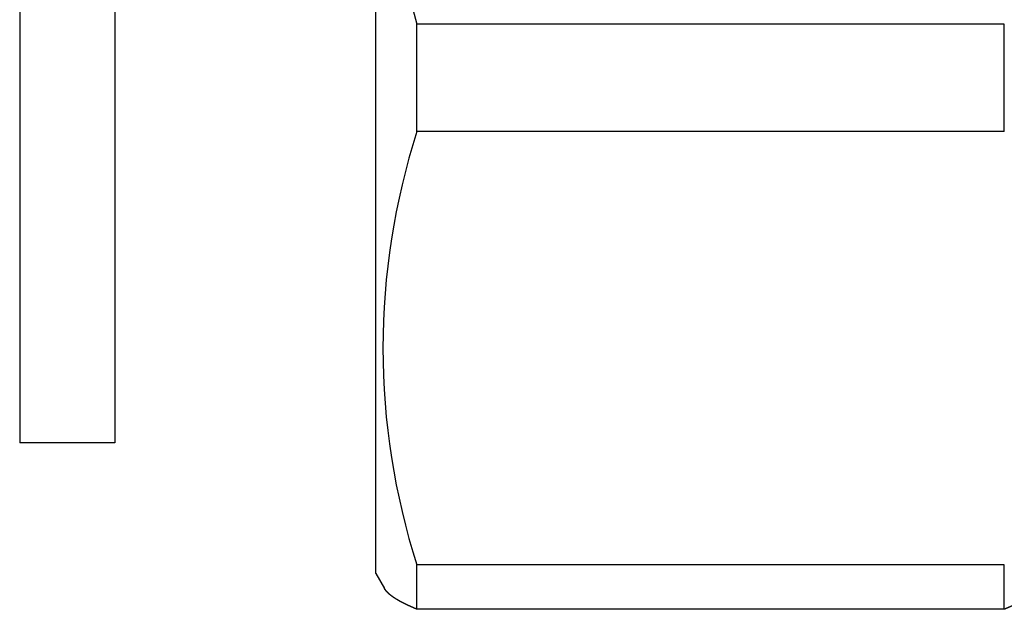
# Model space of a CAD drawing. Units: inches. Extents: x -5 to 215, y -5 to 302.
# Drawn here: x 78 to 99, y 210 to 222 of the extents above; entities that cross this region are included whole.
import ezdxf

# ---------------------------------------------------------------- set-up
doc = ezdxf.new("R2010")
doc.units = ezdxf.units.IN
doc.layers.add('PV', color=7, linetype='Continuous')

msp = doc.modelspace()

# ---------------------------------------------------------------- linework, layer by layer
at = {"layer": 'PV', "color": 7, "linetype": 'Continuous'}
for p, q in [((85.917, 210.719), (85.917, 234.219)), ((78.417, 231.469), (78.417, 213.469)), ((80.417, 231.469), (80.417, 213.469)), ((86.783, 220.022), (86.783, 222.28)), ((99.151, 222.28), (86.783, 222.28)), ((99.151, 220.022), (99.151, 222.28)), ((99.151, 220.022), (86.783, 220.022)), ((80.417, 213.469), (78.417, 213.469)), ((86.783, 209.968), (86.783, 210.901)), ((99.151, 210.901), (86.783, 210.901)), ((99.151, 209.968), (99.151, 210.901)), ((85.917, 210.719), (86.096, 210.409)), ((99.151, 209.968), (86.783, 209.968))]:
    msp.add_line(p, q, dxfattribs=at)
for centre, radius, start, end in [((104.753, 227.402), 18.686, 164.0929, 195.9071), ((100.967, 215.462), 14.9, 162.1768, 197.8232)]:
    msp.add_arc(centre, radius, start, end, dxfattribs=at)
for points, knots in [([(86.783, 209.968), (86.779, 209.97), (86.772, 209.972), (86.764, 209.976), (86.759, 209.978), (86.757, 209.979), (86.754, 209.98), (86.752, 209.981), (86.749, 209.982), (86.747, 209.983), (86.744, 209.984), (86.741, 209.985), (86.739, 209.986), (86.736, 209.987), (86.734, 209.988), (86.731, 209.99), (86.729, 209.991), (86.726, 209.992), (86.724, 209.993), (86.721, 209.994), (86.719, 209.995), (86.716, 209.996), (86.714, 209.997), (86.711, 209.998), (86.709, 209.999), (86.706, 210), (86.704, 210.001), (86.701, 210.002), (86.699, 210.003), (86.696, 210.004), (86.694, 210.005), (86.691, 210.007), (86.689, 210.008), (86.686, 210.009), (86.684, 210.01), (86.681, 210.011), (86.679, 210.012), (86.677, 210.013), (86.674, 210.014), (86.672, 210.015), (86.669, 210.016), (86.667, 210.017), (86.664, 210.018), (86.662, 210.019), (86.66, 210.02), (86.657, 210.021), (86.655, 210.023), (86.652, 210.024), (86.65, 210.025), (86.648, 210.026), (86.645, 210.027), (86.643, 210.028), (86.64, 210.029), (86.638, 210.03), (86.636, 210.031), (86.633, 210.032), (86.631, 210.033), (86.629, 210.034), (86.626, 210.035), (86.624, 210.036), (86.622, 210.038), (86.619, 210.039), (86.617, 210.04), (86.615, 210.041), (86.612, 210.042), (86.61, 210.043), (86.608, 210.044), (86.605, 210.045), (86.603, 210.046), (86.601, 210.047), (86.598, 210.048), (86.596, 210.049), (86.594, 210.05), (86.591, 210.051), (86.589, 210.052), (86.587, 210.054), (86.585, 210.055), (86.582, 210.056), (86.58, 210.057), (86.578, 210.058), (86.575, 210.059), (86.573, 210.06), (86.571, 210.061), (86.569, 210.062), (86.566, 210.063), (86.564, 210.064), (86.562, 210.065), (86.56, 210.066), (86.558, 210.067), (86.555, 210.069), (86.553, 210.07), (86.551, 210.071), (86.549, 210.072), (86.546, 210.073), (86.544, 210.074), (86.542, 210.075), (86.54, 210.076), (86.538, 210.077), (86.535, 210.078), (86.533, 210.079), (86.531, 210.08), (86.529, 210.081), (86.527, 210.083), (86.525, 210.084), (86.522, 210.085), (86.52, 210.086), (86.518, 210.087), (86.516, 210.088), (86.514, 210.089), (86.512, 210.09), (86.509, 210.091), (86.507, 210.092), (86.505, 210.093), (86.503, 210.094), (86.501, 210.095), (86.499, 210.096), (86.497, 210.098), (86.495, 210.099), (86.493, 210.1), (86.49, 210.101), (86.488, 210.102), (86.486, 210.103), (86.484, 210.104), (86.482, 210.105), (86.48, 210.106), (86.478, 210.107), (86.476, 210.108), (86.474, 210.109), (86.472, 210.11), (86.47, 210.111), (86.468, 210.113), (86.466, 210.114), (86.464, 210.115), (86.462, 210.116), (86.46, 210.117), (86.458, 210.118), (86.456, 210.119), (86.454, 210.12), (86.452, 210.121), (86.45, 210.122), (86.448, 210.123), (86.446, 210.124), (86.444, 210.125), (86.442, 210.126), (86.44, 210.127), (86.438, 210.129), (86.436, 210.13), (86.434, 210.131), (86.432, 210.132), (86.43, 210.133), (86.428, 210.134), (86.426, 210.135), (86.424, 210.136), (86.422, 210.137), (86.421, 210.138), (86.419, 210.139), (86.417, 210.14), (86.415, 210.141), (86.413, 210.142), (86.411, 210.144), (86.409, 210.145), (86.407, 210.146), (86.405, 210.147), (86.403, 210.148), (86.402, 210.149), (86.4, 210.15), (86.398, 210.151), (86.396, 210.152), (86.394, 210.153), (86.392, 210.154), (86.39, 210.155), (86.389, 210.156), (86.387, 210.157), (86.385, 210.158), (86.383, 210.16), (86.381, 210.161), (86.379, 210.162), (86.378, 210.163), (86.376, 210.164), (86.374, 210.165), (86.372, 210.166), (86.37, 210.167), (86.369, 210.168), (86.367, 210.169), (86.365, 210.17), (86.363, 210.171), (86.362, 210.172), (86.36, 210.173), (86.358, 210.175), (86.356, 210.176), (86.355, 210.177), (86.353, 210.178), (86.351, 210.179), (86.349, 210.18), (86.348, 210.181), (86.346, 210.182), (86.344, 210.183), (86.342, 210.184), (86.341, 210.185), (86.339, 210.186), (86.337, 210.187), (86.336, 210.188), (86.334, 210.19), (86.332, 210.191), (86.331, 210.192), (86.329, 210.193), (86.327, 210.194), (86.326, 210.195), (86.324, 210.196), (86.323, 210.197), (86.321, 210.198), (86.319, 210.199), (86.318, 210.2), (86.316, 210.201), (86.315, 210.202), (86.313, 210.203), (86.312, 210.204), (86.31, 210.205), (86.309, 210.206), (86.307, 210.207), (86.306, 210.208), (86.304, 210.209), (86.303, 210.21), (86.301, 210.211), (86.299, 210.212), (86.298, 210.213), (86.296, 210.214), (86.295, 210.215), (86.293, 210.216), (86.292, 210.217), (86.291, 210.218), (86.289, 210.219), (86.288, 210.22), (86.286, 210.221), (86.285, 210.222), (86.283, 210.223), (86.282, 210.224), (86.28, 210.225), (86.279, 210.226), (86.277, 210.227), (86.276, 210.228), (86.274, 210.229), (86.273, 210.23), (86.272, 210.231), (86.27, 210.232), (86.269, 210.234), (86.267, 210.235), (86.266, 210.236), (86.265, 210.237), (86.263, 210.238), (86.262, 210.239), (86.26, 210.24), (86.259, 210.241), (86.258, 210.242), (86.256, 210.243), (86.255, 210.244), (86.253, 210.245), (86.252, 210.246), (86.251, 210.247), (86.249, 210.248), (86.248, 210.249), (86.247, 210.25), (86.245, 210.251), (86.244, 210.252), (86.243, 210.253), (86.241, 210.254), (86.24, 210.255), (86.239, 210.256), (86.237, 210.257), (86.236, 210.258), (86.235, 210.259), (86.233, 210.26), (86.232, 210.261), (86.231, 210.262), (86.23, 210.263), (86.228, 210.264), (86.227, 210.265), (86.226, 210.266), (86.225, 210.267), (86.223, 210.268), (86.222, 210.269), (86.221, 210.27), (86.219, 210.271), (86.218, 210.272), (86.217, 210.273), (86.216, 210.274), (86.215, 210.275), (86.213, 210.277), (86.212, 210.278), (86.211, 210.279), (86.21, 210.28), (86.208, 210.281), (86.207, 210.282), (86.206, 210.283), (86.205, 210.284), (86.204, 210.285), (86.202, 210.286), (86.201, 210.287), (86.2, 210.288), (86.199, 210.289), (86.198, 210.29), (86.197, 210.291), (86.196, 210.291), (86.195, 210.292), (86.194, 210.293), (86.193, 210.294), (86.192, 210.295), (86.191, 210.296), (86.19, 210.297), (86.189, 210.298), (86.188, 210.299), (86.187, 210.299), (86.186, 210.3), (86.185, 210.301), (86.184, 210.302), (86.183, 210.303), (86.182, 210.304), (86.181, 210.305), (86.181, 210.306), (86.18, 210.306), (86.179, 210.307), (86.178, 210.308), (86.177, 210.309), (86.176, 210.31), (86.175, 210.311), (86.174, 210.312), (86.173, 210.313), (86.172, 210.314), (86.171, 210.314), (86.17, 210.315), (86.17, 210.316), (86.169, 210.317), (86.168, 210.318), (86.167, 210.319), (86.166, 210.32), (86.165, 210.321), (86.164, 210.322), (86.163, 210.322), (86.162, 210.323), (86.162, 210.324), (86.161, 210.325), (86.16, 210.326), (86.159, 210.327), (86.158, 210.328), (86.157, 210.329), (86.156, 210.329), (86.156, 210.33), (86.155, 210.331), (86.154, 210.332), (86.153, 210.333), (86.152, 210.334), (86.152, 210.335), (86.151, 210.336), (86.15, 210.337), (86.149, 210.337), (86.148, 210.338), (86.147, 210.339), (86.147, 210.34), (86.146, 210.341), (86.145, 210.342), (86.144, 210.343), (86.143, 210.344), (86.143, 210.345), (86.142, 210.345), (86.141, 210.346), (86.14, 210.347), (86.14, 210.348), (86.139, 210.349), (86.138, 210.35), (86.137, 210.351), (86.137, 210.352), (86.136, 210.353), (86.135, 210.353), (86.134, 210.354), (86.134, 210.355), (86.133, 210.356), (86.132, 210.357), (86.131, 210.358), (86.131, 210.359), (86.13, 210.36), (86.129, 210.36), (86.129, 210.361), (86.128, 210.362), (86.127, 210.363), (86.126, 210.364), (86.126, 210.365), (86.125, 210.366), (86.124, 210.367), (86.124, 210.368), (86.123, 210.368), (86.122, 210.369), (86.122, 210.37), (86.121, 210.371), (86.12, 210.372), (86.12, 210.373), (86.119, 210.374), (86.118, 210.375), (86.118, 210.376), (86.117, 210.376), (86.116, 210.377), (86.116, 210.378), (86.115, 210.379), (86.114, 210.38), (86.114, 210.381), (86.113, 210.382), (86.113, 210.383), (86.112, 210.384), (86.111, 210.384), (86.111, 210.385), (86.11, 210.386), (86.109, 210.387), (86.109, 210.388), (86.108, 210.389), (86.108, 210.39), (86.107, 210.391), (86.107, 210.392), (86.106, 210.392), (86.105, 210.393), (86.105, 210.394), (86.104, 210.395), (86.104, 210.396), (86.103, 210.397), (86.103, 210.398), (86.102, 210.399), (86.101, 210.399), (86.101, 210.4), (86.1, 210.401), (86.099, 210.403), (86.098, 210.406), (86.096, 210.408), (86.096, 210.409)], [0, 0, 0, 0, 0.0112009, 0.0224017, 0.0251807, 0.0279598, 0.0307388, 0.0335179, 0.0362827, 0.0390476, 0.0418124, 0.0445773, 0.0473278, 0.0500784, 0.052829, 0.0555796, 0.0583158, 0.0610521, 0.0637883, 0.0665246, 0.0692464, 0.0719682, 0.0746901, 0.0774119, 0.0801193, 0.0828267, 0.0855341, 0.0882415, 0.0909343, 0.0936272, 0.0963201, 0.099013, 0.1016913, 0.1043696, 0.1070479, 0.1097262, 0.1123898, 0.1150535, 0.1177172, 0.1203808, 0.1230298, 0.1256788, 0.1283277, 0.1309767, 0.1336109, 0.1362451, 0.1388793, 0.1415135, 0.1441329, 0.1467523, 0.1493717, 0.151991, 0.1545955, 0.1572, 0.1598045, 0.162409, 0.1649986, 0.1675881, 0.1701776, 0.1727672, 0.1753417, 0.1779163, 0.1804908, 0.1830654, 0.1856249, 0.1881844, 0.1907439, 0.1933034, 0.1958478, 0.1983922, 0.2009366, 0.203481, 0.2060102, 0.2085395, 0.2110687, 0.213598, 0.216112, 0.218626, 0.22114, 0.223654, 0.2261527, 0.2286514, 0.2311502, 0.2336489, 0.2361323, 0.2386157, 0.2410991, 0.2435825, 0.2460505, 0.2485184, 0.2509864, 0.2534544, 0.2559106, 0.2583668, 0.260823, 0.2632792, 0.2657199, 0.2681605, 0.2706012, 0.2730419, 0.275467, 0.277892, 0.2803171, 0.2827422, 0.2851517, 0.2875611, 0.2899706, 0.29238, 0.2947738, 0.2971676, 0.2995613, 0.3019551, 0.3043331, 0.3067111, 0.3090892, 0.3114672, 0.3138294, 0.3161917, 0.3185539, 0.3209162, 0.3232626, 0.325609, 0.3279554, 0.3303018, 0.3326103, 0.3349188, 0.3372273, 0.3395358, 0.3418287, 0.3441216, 0.3464145, 0.3487073, 0.3509846, 0.3532618, 0.3555391, 0.3578163, 0.3600778, 0.3623394, 0.3646009, 0.3668625, 0.3691083, 0.3713541, 0.3735999, 0.3758457, 0.3780757, 0.3803058, 0.3825358, 0.3847658, 0.3869801, 0.3891943, 0.3914085, 0.3936228, 0.3958212, 0.3980196, 0.400218, 0.4024164, 0.4045989, 0.4067814, 0.4089639, 0.4111464, 0.4133131, 0.4154797, 0.4176463, 0.4198129, 0.4219636, 0.4241143, 0.4262649, 0.4284156, 0.4305504, 0.4326851, 0.4348198, 0.4369545, 0.4390733, 0.441192, 0.4433107, 0.4454295, 0.4475322, 0.4496349, 0.4517377, 0.4538404, 0.4559271, 0.4580138, 0.4601004, 0.4621871, 0.4642593, 0.4663314, 0.4684035, 0.4704757, 0.4725317, 0.4745878, 0.4766438, 0.4786999, 0.4807398, 0.4827798, 0.4848197, 0.4868596, 0.4888834, 0.4909072, 0.492931, 0.4949548, 0.4969625, 0.4989702, 0.5009778, 0.5029855, 0.5048778, 0.5067701, 0.5086624, 0.5105546, 0.5124324, 0.5143101, 0.5161878, 0.5180655, 0.5199286, 0.5217917, 0.5236549, 0.525518, 0.5273665, 0.5292151, 0.5310636, 0.5329122, 0.5347461, 0.53658, 0.538414, 0.5402479, 0.5420673, 0.5438866, 0.545706, 0.5475253, 0.5493301, 0.5511348, 0.5529396, 0.5547443, 0.5565345, 0.5583247, 0.5601149, 0.5619051, 0.5636807, 0.5654563, 0.5672319, 0.5690075, 0.5707686, 0.5725296, 0.5742907, 0.5760518, 0.5777983, 0.5795448, 0.5812913, 0.5830378, 0.5847697, 0.5865017, 0.5882337, 0.5899656, 0.5916831, 0.5934005, 0.595118, 0.5968354, 0.5985384, 0.6002414, 0.6019443, 0.6036473, 0.6053358, 0.6070243, 0.6087128, 0.6104013, 0.6120754, 0.6137495, 0.6154235, 0.6170976, 0.6187572, 0.6204169, 0.6220765, 0.6237362, 0.6253815, 0.6270267, 0.628672, 0.6303173, 0.63195, 0.6335828, 0.6352155, 0.6368483, 0.6384667, 0.6400851, 0.6417035, 0.6433219, 0.6449261, 0.6465302, 0.6481343, 0.6497385, 0.6513284, 0.6529183, 0.6545082, 0.6560981, 0.6576738, 0.6592495, 0.6608252, 0.6624009, 0.6639625, 0.6655241, 0.6670856, 0.6686472, 0.6699794, 0.6713117, 0.6726439, 0.6739762, 0.675298, 0.6766199, 0.6779417, 0.6792636, 0.6805751, 0.6818867, 0.6831982, 0.6845097, 0.685811, 0.6871122, 0.6884134, 0.6897147, 0.6910057, 0.6922967, 0.6935877, 0.6948787, 0.6961595, 0.6974403, 0.6987211, 0.7000019, 0.7012725, 0.7025432, 0.7038138, 0.7050845, 0.7063451, 0.7076057, 0.7088662, 0.7101268, 0.7113774, 0.7126279, 0.7138785, 0.715129, 0.7163696, 0.7176102, 0.7188507, 0.7200913, 0.7213223, 0.7225533, 0.7237843, 0.7250153, 0.7262364, 0.7274575, 0.7286787, 0.7298998, 0.7311112, 0.7323226, 0.7335339, 0.7347453, 0.735947, 0.7371486, 0.7383503, 0.7395519, 0.740744, 0.741936, 0.743128, 0.7443201, 0.7455022, 0.7466844, 0.7478666, 0.7490488, 0.7502215, 0.7513942, 0.7525669, 0.7537396, 0.7549029, 0.7560663, 0.7572296, 0.7583929, 0.759547, 0.760701, 0.761855, 0.7630091, 0.7641539, 0.7652987, 0.7664436, 0.7675884, 0.7687241, 0.7698599, 0.7709956, 0.7721313, 0.773258, 0.7743847, 0.7755115, 0.7766382, 0.777756, 0.7788738, 0.7799916, 0.7811094, 0.7822184, 0.7833275, 0.7844365, 0.7855455, 0.7866458, 0.7877461, 0.7888464, 0.7899467, 0.7910388, 0.7921308, 0.7932228, 0.7943149, 0.7953985, 0.796482, 0.7975656, 0.7986492, 0.7997244, 0.8007996, 0.8018748, 0.8029501, 0.8040171, 0.8050841, 0.8061511, 0.8072181, 0.808277, 0.8093359, 0.8103949, 0.8114538, 0.8125045, 0.8135551, 0.8146058, 0.8156565, 0.8166994, 0.8177422, 0.8187851, 0.819828, 0.8237751, 0.8277222, 0.8277222, 0.8277222, 0.8277222]), ([(99.837, 210.409), (99.837, 210.408), (99.836, 210.407), (99.835, 210.405), (99.834, 210.404), (99.834, 210.403), (99.833, 210.402), (99.832, 210.401), (99.832, 210.4), (99.831, 210.399), (99.831, 210.398), (99.83, 210.397), (99.829, 210.396), (99.829, 210.395), (99.828, 210.394), (99.827, 210.393), (99.827, 210.392), (99.826, 210.391), (99.825, 210.39), (99.825, 210.389), (99.824, 210.388), (99.823, 210.387), (99.823, 210.386), (99.822, 210.385), (99.821, 210.384), (99.821, 210.383), (99.82, 210.382), (99.819, 210.381), (99.818, 210.38), (99.818, 210.378), (99.817, 210.377), (99.816, 210.377), (99.816, 210.376), (99.815, 210.375), (99.814, 210.374), (99.813, 210.373), (99.813, 210.372), (99.812, 210.371), (99.811, 210.37), (99.81, 210.369), (99.81, 210.368), (99.809, 210.367), (99.808, 210.366), (99.808, 210.365), (99.807, 210.364), (99.806, 210.363), (99.805, 210.362), (99.804, 210.361), (99.804, 210.36), (99.803, 210.359), (99.802, 210.358), (99.801, 210.357), (99.801, 210.356), (99.8, 210.355), (99.799, 210.354), (99.798, 210.354), (99.797, 210.353), (99.797, 210.352), (99.796, 210.351), (99.795, 210.35), (99.794, 210.349), (99.793, 210.348), (99.792, 210.347), (99.792, 210.346), (99.791, 210.345), (99.79, 210.344), (99.789, 210.343), (99.788, 210.342), (99.787, 210.341), (99.787, 210.34), (99.786, 210.339), (99.785, 210.338), (99.784, 210.337), (99.783, 210.336), (99.782, 210.335), (99.781, 210.334), (99.78, 210.333), (99.779, 210.332), (99.779, 210.331), (99.778, 210.331), (99.777, 210.33), (99.776, 210.329), (99.775, 210.328), (99.774, 210.327), (99.773, 210.326), (99.772, 210.325), (99.771, 210.324), (99.77, 210.323), (99.769, 210.322), (99.768, 210.321), (99.767, 210.32), (99.767, 210.319), (99.766, 210.318), (99.765, 210.317), (99.764, 210.316), (99.763, 210.315), (99.762, 210.314), (99.761, 210.313), (99.76, 210.312), (99.759, 210.311), (99.758, 210.31), (99.757, 210.31), (99.756, 210.309), (99.755, 210.308), (99.754, 210.307), (99.753, 210.306), (99.752, 210.305), (99.751, 210.304), (99.75, 210.303), (99.749, 210.302), (99.748, 210.301), (99.747, 210.3), (99.746, 210.299), (99.745, 210.298), (99.743, 210.297), (99.742, 210.296), (99.741, 210.295), (99.74, 210.294), (99.739, 210.293), (99.738, 210.292), (99.737, 210.291), (99.736, 210.29), (99.735, 210.289), (99.734, 210.288), (99.733, 210.288), (99.732, 210.287), (99.731, 210.286), (99.729, 210.285), (99.728, 210.284), (99.727, 210.283), (99.726, 210.282), (99.725, 210.281), (99.724, 210.28), (99.723, 210.279), (99.722, 210.278), (99.721, 210.277), (99.719, 210.276), (99.718, 210.275), (99.717, 210.274), (99.716, 210.273), (99.715, 210.272), (99.714, 210.271), (99.712, 210.27), (99.711, 210.269), (99.71, 210.268), (99.709, 210.267), (99.708, 210.267), (99.707, 210.266), (99.705, 210.265), (99.704, 210.264), (99.703, 210.263), (99.702, 210.262), (99.701, 210.261), (99.699, 210.26), (99.698, 210.259), (99.697, 210.258), (99.696, 210.257), (99.695, 210.256), (99.693, 210.255), (99.692, 210.254), (99.691, 210.253), (99.69, 210.252), (99.688, 210.251), (99.687, 210.25), (99.686, 210.249), (99.685, 210.248), (99.683, 210.247), (99.682, 210.246), (99.681, 210.246), (99.679, 210.245), (99.678, 210.244), (99.677, 210.243), (99.676, 210.242), (99.674, 210.241), (99.673, 210.24), (99.672, 210.239), (99.67, 210.238), (99.669, 210.237), (99.668, 210.236), (99.667, 210.235), (99.665, 210.234), (99.664, 210.233), (99.663, 210.232), (99.661, 210.231), (99.66, 210.23), (99.659, 210.229), (99.657, 210.228), (99.656, 210.227), (99.655, 210.226), (99.653, 210.225), (99.652, 210.225), (99.65, 210.224), (99.649, 210.223), (99.648, 210.222), (99.646, 210.221), (99.645, 210.22), (99.644, 210.219), (99.642, 210.218), (99.641, 210.217), (99.639, 210.216), (99.638, 210.215), (99.636, 210.214), (99.635, 210.213), (99.634, 210.212), (99.632, 210.211), (99.631, 210.21), (99.629, 210.209), (99.628, 210.208), (99.626, 210.207), (99.625, 210.206), (99.624, 210.205), (99.622, 210.204), (99.621, 210.203), (99.619, 210.202), (99.618, 210.201), (99.616, 210.2), (99.615, 210.2), (99.613, 210.199), (99.612, 210.198), (99.61, 210.197), (99.609, 210.196), (99.607, 210.195), (99.606, 210.194), (99.604, 210.193), (99.603, 210.192), (99.601, 210.191), (99.6, 210.19), (99.598, 210.189), (99.597, 210.188), (99.595, 210.187), (99.594, 210.186), (99.592, 210.185), (99.591, 210.184), (99.589, 210.183), (99.588, 210.182), (99.586, 210.181), (99.585, 210.18), (99.583, 210.179), (99.581, 210.178), (99.58, 210.177), (99.578, 210.176), (99.577, 210.176), (99.575, 210.175), (99.574, 210.174), (99.572, 210.173), (99.57, 210.172), (99.569, 210.171), (99.567, 210.17), (99.566, 210.169), (99.564, 210.168), (99.562, 210.167), (99.561, 210.166), (99.559, 210.165), (99.558, 210.164), (99.556, 210.163), (99.554, 210.162), (99.553, 210.161), (99.551, 210.16), (99.549, 210.159), (99.547, 210.158), (99.545, 210.157), (99.543, 210.156), (99.541, 210.154), (99.539, 210.153), (99.537, 210.152), (99.536, 210.151), (99.534, 210.15), (99.532, 210.149), (99.53, 210.148), (99.528, 210.147), (99.526, 210.146), (99.524, 210.145), (99.522, 210.143), (99.52, 210.142), (99.518, 210.141), (99.516, 210.14), (99.514, 210.139), (99.512, 210.138), (99.51, 210.137), (99.508, 210.136), (99.506, 210.135), (99.504, 210.134), (99.502, 210.133), (99.5, 210.131), (99.498, 210.13), (99.496, 210.129), (99.494, 210.128), (99.492, 210.127), (99.49, 210.126), (99.488, 210.125), (99.486, 210.124), (99.484, 210.123), (99.482, 210.122), (99.48, 210.12), (99.478, 210.119), (99.476, 210.118), (99.474, 210.117), (99.472, 210.116), (99.47, 210.115), (99.468, 210.114), (99.466, 210.113), (99.464, 210.112), (99.462, 210.111), (99.46, 210.11), (99.458, 210.108), (99.455, 210.107), (99.453, 210.106), (99.451, 210.105), (99.449, 210.104), (99.447, 210.103), (99.445, 210.102), (99.443, 210.101), (99.441, 210.1), (99.439, 210.099), (99.437, 210.098), (99.435, 210.097), (99.433, 210.096), (99.431, 210.095), (99.428, 210.094), (99.426, 210.092), (99.424, 210.091), (99.422, 210.09), (99.42, 210.089), (99.418, 210.088), (99.416, 210.087), (99.414, 210.086), (99.412, 210.085), (99.41, 210.084), (99.408, 210.083), (99.406, 210.082), (99.404, 210.081), (99.401, 210.08), (99.399, 210.079), (99.397, 210.078), (99.395, 210.077), (99.393, 210.076), (99.391, 210.075), (99.389, 210.074), (99.387, 210.073), (99.384, 210.072), (99.382, 210.071), (99.38, 210.07), (99.378, 210.069), (99.376, 210.068), (99.374, 210.067), (99.371, 210.065), (99.369, 210.064), (99.367, 210.063), (99.365, 210.062), (99.363, 210.061), (99.361, 210.06), (99.358, 210.059), (99.356, 210.058), (99.354, 210.057), (99.352, 210.056), (99.35, 210.055), (99.347, 210.054), (99.345, 210.053), (99.343, 210.052), (99.341, 210.051), (99.339, 210.05), (99.336, 210.049), (99.334, 210.048), (99.332, 210.047), (99.33, 210.046), (99.327, 210.045), (99.325, 210.044), (99.323, 210.043), (99.321, 210.042), (99.318, 210.041), (99.316, 210.04), (99.314, 210.039), (99.312, 210.037), (99.309, 210.036), (99.307, 210.035), (99.305, 210.034), (99.302, 210.033), (99.3, 210.032), (99.298, 210.031), (99.296, 210.03), (99.293, 210.029), (99.291, 210.028), (99.289, 210.027), (99.286, 210.026), (99.284, 210.025), (99.282, 210.024), (99.279, 210.023), (99.277, 210.022), (99.275, 210.021), (99.272, 210.02), (99.27, 210.019), (99.268, 210.018), (99.265, 210.017), (99.263, 210.016), (99.261, 210.015), (99.258, 210.014), (99.256, 210.013), (99.253, 210.012), (99.251, 210.011), (99.249, 210.01), (99.246, 210.009), (99.244, 210.007), (99.242, 210.006), (99.239, 210.005), (99.237, 210.004), (99.234, 210.003), (99.232, 210.002), (99.23, 210.001), (99.227, 210), (99.225, 209.999), (99.222, 209.998), (99.22, 209.997), (99.218, 209.996), (99.215, 209.995), (99.213, 209.994), (99.21, 209.993), (99.208, 209.992), (99.205, 209.991), (99.203, 209.99), (99.2, 209.989), (99.198, 209.988), (99.195, 209.987), (99.193, 209.986), (99.191, 209.985), (99.188, 209.984), (99.186, 209.983), (99.183, 209.982), (99.181, 209.981), (99.178, 209.98), (99.176, 209.979), (99.173, 209.978), (99.168, 209.975), (99.161, 209.972), (99.154, 209.97), (99.151, 209.968)], [0, 0, 0, 0, 0.0024951, 0.0049901, 0.0061665, 0.0073429, 0.0085192, 0.0096956, 0.0108819, 0.0120682, 0.0132544, 0.0144407, 0.0156372, 0.0168336, 0.01803, 0.0192264, 0.0204335, 0.0216405, 0.0228476, 0.0240546, 0.0252722, 0.0264897, 0.0277073, 0.0289249, 0.0301531, 0.0313814, 0.0326097, 0.033838, 0.0350771, 0.0363163, 0.0375555, 0.0387946, 0.0399866, 0.0411786, 0.0423706, 0.0435625, 0.0447647, 0.0459669, 0.0471691, 0.0483713, 0.0495838, 0.0507963, 0.0520089, 0.0532214, 0.0544444, 0.0556674, 0.0568904, 0.0581134, 0.059347, 0.0605805, 0.0618141, 0.0630477, 0.064292, 0.0655363, 0.0667806, 0.0680249, 0.06928, 0.0705351, 0.0717903, 0.0730454, 0.0743115, 0.0755775, 0.0768436, 0.0781096, 0.0793867, 0.0806638, 0.081941, 0.0832181, 0.0845063, 0.0857946, 0.0870828, 0.0883711, 0.0896706, 0.0909701, 0.0922696, 0.0935691, 0.0948799, 0.0961908, 0.0975016, 0.0988125, 0.1001348, 0.1014571, 0.1027794, 0.1041017, 0.1054355, 0.1067693, 0.1081031, 0.109437, 0.1107824, 0.1121278, 0.1134732, 0.1148187, 0.1161758, 0.1175329, 0.11889, 0.1202471, 0.1216159, 0.1229848, 0.1243536, 0.1257225, 0.1271032, 0.1284839, 0.1298645, 0.1312452, 0.1326378, 0.1340303, 0.1354229, 0.1368155, 0.13822, 0.1396245, 0.141029, 0.1424335, 0.14385, 0.1452666, 0.1466831, 0.1480996, 0.1495282, 0.1509568, 0.1523854, 0.153814, 0.1552548, 0.1566955, 0.1581363, 0.159577, 0.1610299, 0.1624829, 0.1639358, 0.1653887, 0.1668539, 0.168319, 0.1697841, 0.1712493, 0.1727267, 0.1742041, 0.1756815, 0.177159, 0.1786487, 0.1801384, 0.1816281, 0.1831178, 0.1846199, 0.186122, 0.187624, 0.1891261, 0.1906405, 0.192155, 0.1936694, 0.1951839, 0.1967107, 0.1982376, 0.1997644, 0.2012913, 0.2028353, 0.2043793, 0.2059233, 0.2074673, 0.2090239, 0.2105804, 0.212137, 0.2136936, 0.2152627, 0.2168319, 0.218401, 0.2199702, 0.2215519, 0.2231337, 0.2247155, 0.2262972, 0.2278916, 0.229486, 0.2310804, 0.2326748, 0.2342818, 0.2358888, 0.2374958, 0.2391029, 0.2407226, 0.2423422, 0.2439619, 0.2455816, 0.247214, 0.2488463, 0.2504787, 0.2521111, 0.2537561, 0.2554011, 0.2570462, 0.2586912, 0.2603489, 0.2620067, 0.2636644, 0.2653221, 0.2670078, 0.2686935, 0.2703792, 0.2720649, 0.2737636, 0.2754622, 0.2771609, 0.2788595, 0.2805711, 0.2822827, 0.2839944, 0.285706, 0.2874305, 0.2891551, 0.2908797, 0.2926042, 0.2943418, 0.2960793, 0.2978168, 0.2995543, 0.3013048, 0.3030553, 0.3048058, 0.3065563, 0.3083197, 0.3100831, 0.3118466, 0.31361, 0.3153864, 0.3171628, 0.3189391, 0.3207155, 0.3225049, 0.3242942, 0.3260835, 0.3278728, 0.3296751, 0.3314774, 0.3332797, 0.335082, 0.3368972, 0.3387124, 0.3405276, 0.3423428, 0.344171, 0.3459991, 0.3478273, 0.3496554, 0.3514965, 0.3533376, 0.3551786, 0.3570197, 0.3588736, 0.3607276, 0.3625816, 0.3644355, 0.3663024, 0.3681692, 0.3700361, 0.3719029, 0.3737826, 0.3756623, 0.3775421, 0.3794218, 0.3815858, 0.3837497, 0.3859137, 0.3880777, 0.3902585, 0.3924393, 0.39462, 0.3968008, 0.3989983, 0.4011958, 0.4033933, 0.4055908, 0.4078051, 0.4100193, 0.4122335, 0.4144477, 0.4166787, 0.4189096, 0.4211405, 0.4233714, 0.4256189, 0.4278665, 0.430114, 0.4323616, 0.4346257, 0.4368899, 0.439154, 0.4414182, 0.4437026, 0.4459871, 0.4482715, 0.450556, 0.452857, 0.455158, 0.4574591, 0.4597601, 0.4620777, 0.4643954, 0.466713, 0.4690306, 0.4713647, 0.4736988, 0.4760329, 0.478367, 0.4807176, 0.4830682, 0.4854188, 0.4877694, 0.4901364, 0.4925034, 0.4948704, 0.4972374, 0.4996207, 0.5020041, 0.5043875, 0.5067709, 0.5090558, 0.5113406, 0.5136255, 0.5159104, 0.5182101, 0.5205098, 0.5228094, 0.5251091, 0.5274235, 0.5297379, 0.5320523, 0.5343667, 0.5366958, 0.5390249, 0.541354, 0.5436831, 0.5460268, 0.5483706, 0.5507143, 0.553058, 0.5554164, 0.5577747, 0.560133, 0.5624913, 0.5648642, 0.5672371, 0.5696099, 0.5719828, 0.5743702, 0.5767575, 0.5791449, 0.5815322, 0.583934, 0.5863359, 0.5887377, 0.5911395, 0.5935557, 0.5959719, 0.5983882, 0.6008044, 0.603235, 0.6056656, 0.6080962, 0.6105268, 0.6129717, 0.6154166, 0.6178615, 0.6203064, 0.6227655, 0.6252247, 0.6276839, 0.630143, 0.6326164, 0.6350897, 0.6375631, 0.6400365, 0.642524, 0.6450115, 0.647499, 0.6499865, 0.6524881, 0.6549898, 0.6574914, 0.659993, 0.6625086, 0.6650243, 0.6675399, 0.6700556, 0.6725853, 0.6751149, 0.6776446, 0.6801743, 0.6827179, 0.6852615, 0.6878051, 0.6903487, 0.6929062, 0.6954637, 0.6980212, 0.7005787, 0.7031501, 0.7057214, 0.7082927, 0.7108641, 0.7134492, 0.7160343, 0.7186194, 0.7212046, 0.7238034, 0.7264022, 0.7290011, 0.7315999, 0.7342124, 0.7368249, 0.7394374, 0.7420499, 0.74468, 0.74731, 0.7499401, 0.7525702, 0.7552138, 0.7578575, 0.7605012, 0.7631448, 0.765802, 0.7684593, 0.7711165, 0.7737737, 0.7764444, 0.7791151, 0.7817858, 0.7844565, 0.7871406, 0.7898247, 0.7925089, 0.795193, 0.7978905, 0.800588, 0.8032854, 0.8059829, 0.8168526, 0.8277222, 0.8277222, 0.8277222, 0.8277222])]:
    msp.add_open_spline(points, degree=3, knots=knots, dxfattribs=at)

doc.saveas('drawing.dxf')
